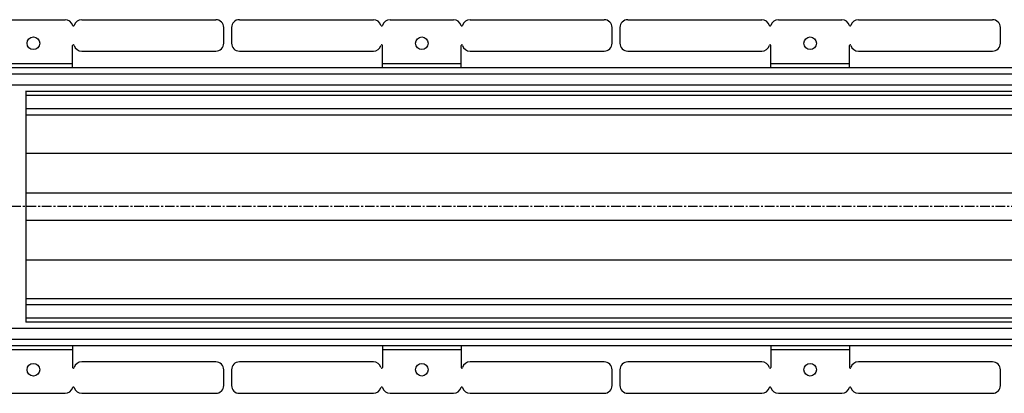
# Model space of a CAD drawing. Units: millimetres. Extents: x -4985 to 5014, y -541 to 362.
# Drawn here: x -935 to -308, y -488 to -250 of the extents above; entities that cross this region are included whole.
import ezdxf

# ---------------------------------------------------------------- set-up
doc = ezdxf.new("R2010")
doc.units = ezdxf.units.MM
doc.header["$LTSCALE"] = 16.335
doc.linetypes.add('CENTER', pattern=[0.6, 0.375, -0.075, 0.075, -0.075])
doc.layers.get('0').update_dxf_attribs({"linetype": 'CONTINUOUS'})
doc.layers.add('AXES', color=7, linetype='CONTINUOUS')

msp = doc.modelspace()

# ---------------------------------------------------------------- linework, layer by layer
at = {"color": 7, "linetype": 'Continuous'}
for p, q in [((-946.95, -250.18), (-906.54, -250.18)), ((-895.95, -250.18), (-810.51, -250.18)), ((-795.51, -250.18), (-710.08, -250.18)), ((-699.49, -250.18), (-659.08, -250.18)), ((-648.49, -250.18), (-563.05, -250.18)), ((-548.05, -250.18), (-462.62, -250.18)), ((-452.03, -250.18), (-411.62, -250.18)), ((-401.03, -250.18), (-315.59, -250.18)), ((-805.51, -265.18), (-805.51, -255.18)), ((-800.51, -255.18), (-800.51, -265.18)), ((-558.05, -265.18), (-558.05, -255.18)), ((-553.05, -255.18), (-553.05, -265.18)), ((-310.59, -265.18), (-310.59, -255.18)), ((-901.74, -280.68), (-901.74, -266.68)), ((-704.28, -280.68), (-704.28, -266.68)), ((-654.28, -280.68), (-654.28, -266.68)), ((-456.82, -280.68), (-456.82, -266.68)), ((-406.82, -280.68), (-406.82, -266.68)), ((-895.95, -270.18), (-810.51, -270.18)), ((-795.51, -270.18), (-710.08, -270.18)), ((-648.49, -270.18), (-563.05, -270.18)), ((-548.05, -270.18), (-462.62, -270.18)), ((-401.03, -270.18), (-315.59, -270.18)), ((-931.49, -295.53), (-931.49, -442.83)), ((-901.74, -457.68), (-901.74, -471.68)), ((-704.28, -457.68), (-704.28, -471.68)), ((-654.28, -457.68), (-654.28, -471.68)), ((-456.82, -457.68), (-456.82, -471.68)), ((-406.82, -457.68), (-406.82, -471.68)), ((-810.51, -468.18), (-895.95, -468.18)), ((-710.08, -468.18), (-795.51, -468.18)), ((-563.05, -468.18), (-648.49, -468.18)), ((-462.62, -468.18), (-548.05, -468.18)), ((-315.59, -468.18), (-401.03, -468.18)), ((-805.51, -483.18), (-805.51, -473.18)), ((-800.51, -473.18), (-800.51, -483.18)), ((-558.05, -483.18), (-558.05, -473.18)), ((-553.05, -473.18), (-553.05, -483.18)), ((-310.59, -483.18), (-310.59, -473.18)), ((-946.95, -488.18), (-906.54, -488.18)), ((-895.95, -488.18), (-810.51, -488.18)), ((-795.51, -488.18), (-710.08, -488.18)), ((-699.49, -488.18), (-659.08, -488.18)), ((-648.49, -488.18), (-563.05, -488.18)), ((-548.05, -488.18), (-462.62, -488.18)), ((-452.03, -488.18), (-411.62, -488.18)), ((-401.03, -488.18), (-315.59, -488.18))]:
    msp.add_line(p, q, dxfattribs=at)
at = {"color": 9, "linetype": 'Continuous'}
for p, q in [((-951.74, -278.18), (-901.74, -278.18)), ((-704.28, -278.18), (-654.28, -278.18)), ((-456.82, -278.18), (-406.82, -278.18)), ((-931.49, -335.12), (73.36, -335.12)), ((-931.49, -360.44), (69.76, -360.44)), ((-931.49, -377.91), (69.76, -377.91)), ((-931.49, -403.23), (73.36, -403.23)), ((-951.74, -460.18), (-901.74, -460.18)), ((-704.28, -460.18), (-654.28, -460.18)), ((-456.82, -460.18), (-406.82, -460.18))]:
    msp.add_line(p, q, dxfattribs=at)
at = {"color": 7, "linetype": 'Continuous'}
for centre in [(-926.74, -265.18), (-679.28, -265.18), (-431.82, -265.18), (-926.74, -473.18), (-679.28, -473.18), (-431.82, -473.18)]:
    msp.add_circle(centre, 4, dxfattribs=at)
for centre, radius, start, end in [((-906.54, -255.18), 5, 15.82662, 90), ((-895.95, -255.18), 5, 90, 164.17338), ((-810.51, -255.18), 5, 0, 90), ((-795.51, -255.18), 5, 90, 180), ((-710.08, -255.18), 5, 15.82662, 90), ((-699.49, -255.18), 5, 90, 164.17338), ((-659.08, -255.18), 5, 15.82662, 90), ((-648.49, -255.18), 5, 90, 164.17338), ((-563.05, -255.18), 5, 0, 90), ((-548.05, -255.18), 5, 90, 180), ((-462.62, -255.18), 5, 15.82662, 90), ((-452.03, -255.18), 5, 90, 164.17338), ((-411.62, -255.18), 5, 15.82662, 90), ((-401.03, -255.18), 5, 90, 164.17338), ((-315.59, -255.18), 5, 0, 90), ((-901.24, -253.68), 0.5, 195.82662, 344.17338), ((-704.78, -253.68), 0.5, 195.82662, 344.17338), ((-653.78, -253.68), 0.5, 195.82662, 344.17338), ((-457.32, -253.68), 0.5, 195.82662, 344.17338), ((-406.32, -253.68), 0.5, 195.82662, 344.17338), ((-901.24, -266.68), 0.5, 15.82662, 180), ((-895.95, -265.18), 5, 195.82662, 270), ((-810.51, -265.18), 5, 270, 360), ((-795.51, -265.18), 5, 180, 270), ((-710.08, -265.18), 5, 270, 344.17338), ((-704.78, -266.68), 0.5, 0, 164.17338), ((-653.78, -266.68), 0.5, 15.82662, 180), ((-648.49, -265.18), 5, 195.82662, 270), ((-563.05, -265.18), 5, 270, 360), ((-548.05, -265.18), 5, 180, 270), ((-462.62, -265.18), 5, 270, 344.17338), ((-457.32, -266.68), 0.5, 0, 164.17338), ((-406.32, -266.68), 0.5, 15.82662, 180), ((-401.03, -265.18), 5, 195.82662, 270), ((-315.59, -265.18), 5, 270, 360), ((-895.95, -473.18), 5, 90, 164.17338), ((-810.51, -473.18), 5, 0, 90), ((-795.51, -473.18), 5, 90, 180), ((-710.08, -473.18), 5, 15.82662, 90), ((-648.49, -473.18), 5, 90, 164.17338), ((-563.05, -473.18), 5, 0, 90), ((-548.05, -473.18), 5, 90, 180), ((-462.62, -473.18), 5, 15.82662, 90), ((-401.03, -473.18), 5, 90, 164.17338), ((-315.59, -473.18), 5, 0, 90), ((-901.24, -471.68), 0.5, 180, 344.17338), ((-704.78, -471.68), 0.5, 195.82662, 360), ((-653.78, -471.68), 0.5, 180, 344.17338), ((-457.32, -471.68), 0.5, 195.82662, 360), ((-406.32, -471.68), 0.5, 180, 344.17338), ((-906.54, -483.18), 5, 270, 344.17338), ((-901.24, -484.68), 0.5, 15.82662, 164.17338), ((-895.95, -483.18), 5, 195.82662, 270), ((-810.51, -483.18), 5, 270, 360), ((-795.51, -483.18), 5, 180, 270), ((-710.08, -483.18), 5, 270, 344.17338), ((-704.78, -484.68), 0.5, 15.82662, 164.17338), ((-699.49, -483.18), 5, 195.82662, 270), ((-659.08, -483.18), 5, 270, 344.17338), ((-653.78, -484.68), 0.5, 15.82662, 164.17338), ((-648.49, -483.18), 5, 195.82662, 270), ((-563.05, -483.18), 5, 270, 360), ((-548.05, -483.18), 5, 180, 270), ((-462.62, -483.18), 5, 270, 344.17338), ((-457.32, -484.68), 0.5, 15.82662, 164.17338), ((-452.03, -483.18), 5, 195.82662, 270), ((-411.62, -483.18), 5, 270, 344.17338), ((-406.32, -484.68), 0.5, 15.82662, 164.17338), ((-401.03, -483.18), 5, 195.82662, 270), ((-315.59, -483.18), 5, 270, 360)]:
    msp.add_arc(centre, radius, start, end, dxfattribs=at)
at = {"layer": 'AXES', "color": 7, "linetype": 'Continuous'}
for p, q in [((-2446.24, -280.68), (96.81, -280.68)), ((-931.49, -295.68), (88.42, -295.68)), ((-931.49, -310.68), (81.19, -310.68)), ((-931.49, -427.68), (81.19, -427.68)), ((-931.49, -442.68), (88.42, -442.68)), ((-2446.24, -457.68), (96.81, -457.68))]:
    msp.add_line(p, q, dxfattribs=at)
at = {"layer": 'AXES', "color": 9, "linetype": 'Continuous'}
for p, q in [((-2446.24, -284.68), (95.11, -284.68)), ((-2446.24, -291.68), (90.71, -291.68)), ((-931.49, -298.18), (87.07, -298.18)), ((-931.49, -306.68), (82.93, -306.68)), ((-931.49, -431.68), (82.93, -431.68)), ((-931.49, -440.18), (87.07, -440.18)), ((-2446.24, -446.68), (90.71, -446.68)), ((-2446.24, -453.68), (95.11, -453.68))]:
    msp.add_line(p, q, dxfattribs=at)
at = {"layer": 'AXES', "color": 7, "linetype": 'CENTER'}
msp.add_line((221.76, -369.18), (-4565.1, -369.18), dxfattribs=at)

doc.saveas('drawing.dxf')
